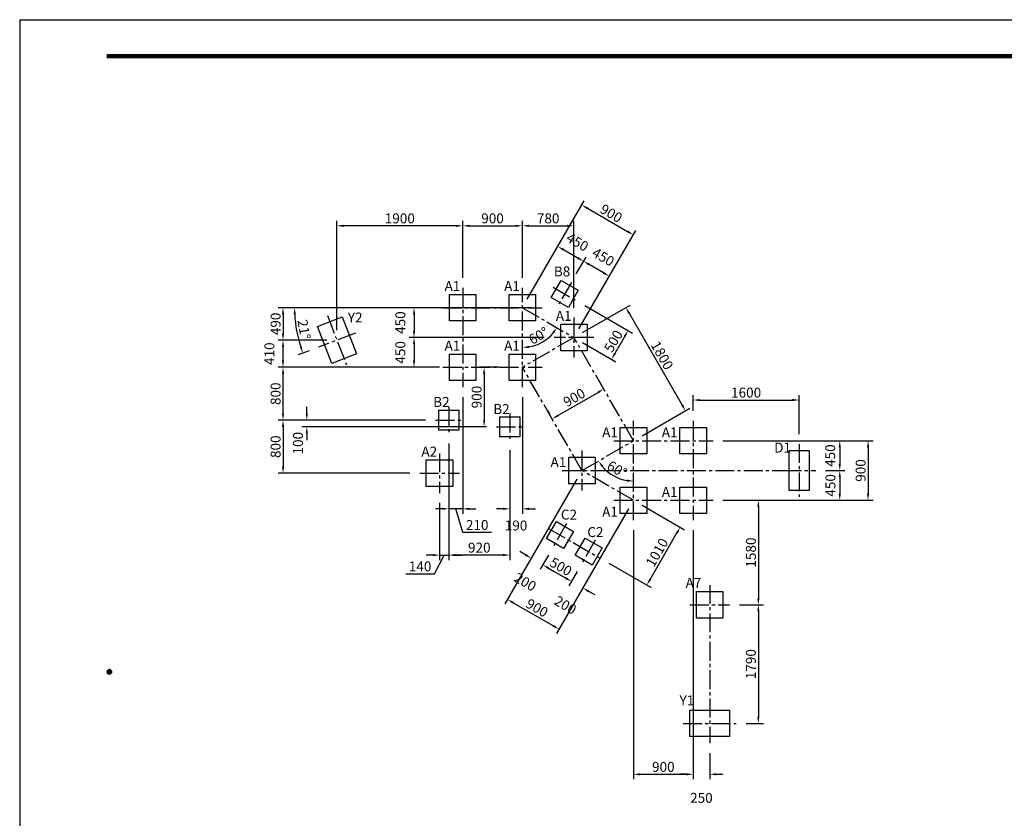
# Model space of a CAD drawing. Extents: x 0 to 29700, y 0 to 21000.
# Drawn here: x 0 to 14868, y 8937 to 21000 of the extents above; entities that cross this region are included whole.
import ezdxf
from ezdxf.enums import TextEntityAlignment as Align

# ---------------------------------------------------------------- set-up
doc = ezdxf.new("R2010")
doc.units = 0
doc.header["$LTSCALE"] = 15
doc.linetypes.add('CENTER2', pattern=[28.575, 19.05, -3.175, 3.175, -3.175])
doc.layers.get('0').update_dxf_attribs({"linetype": 'CONTINUOUS'})
doc.layers.get('DEFPOINTS').update_dxf_attribs({"linetype": 'CONTINUOUS'})
for name, color, linetype in [('FOUND', 71, 'CONTINUOUS'), ('P_1CENTER', 2, 'CONTINUOUS'), ('P_2DIM', 6, 'CONTINUOUS'), ('P_5DRAWFRAME', 104, 'CONTINUOUS')]:
    doc.layers.add(name, color=color, linetype=linetype)
doc.styles.add('BIGFONT', font='simplex.shx', dxfattribs={"bigfont": 'bigfont.shx'})
doc.dimstyles.new('DIMBIGFONT$0', dxfattribs={"dimscale": 50, "dimtxt": 3, "dimasz": 2, "dimexe": 1.5, "dimexo": 3, "dimgap": 0.75, "dimtad": 1, "dimdec": 1, "dimdsep": 46, "dimtxsty": 'BIGFONT', "dimblk1": 'DOT', "dimblk2": 'DOT', "dimcen": 0, "dimclrt": 230, "dimadec": 0, "dimazin": 0, "dimtfac": 0.6, "dimtdec": 1, "dimtofl": 0, "dimtmove": 2, "dimatfit": 3, "dimldrblk": 'DOT', "dimfxl": 0, "dimtvp": 1, "dimtolj": 1, "dimarcsym": 0})
doc.dimstyles.new('DIMBIGFONT$2', dxfattribs={"dimscale": 50, "dimtxt": 3, "dimasz": 2, "dimexe": 1.5, "dimexo": 3, "dimgap": 0.75, "dimtad": 1, "dimdec": 1, "dimdsep": 46, "dimtxsty": 'BIGFONT', "dimcen": 0, "dimclrt": 230, "dimadec": 1, "dimazin": 0, "dimtfac": 0.6, "dimtdec": 1, "dimtofl": 0, "dimtmove": 0, "dimatfit": 3, "dimfxl": 0, "dimtvp": 1, "dimtolj": 1, "dimarcsym": 0})

# ---------------------------------------------------------------- blocks, each defined once
blk = doc.blocks.new('DFP2')
at = {"color": 0}
for p, q in [((26.35, 409.5), (580.85, 409.5)), ((26.35, 409.4), (580.85, 409.4)), ((580.85, 409.3), (26.35, 409.3)), ((26.35, 409.2), (580.85, 409.2)), ((26.35, 409.1), (580.85, 409.1)), ((26.35, 409), (580.85, 409)), ((580.85, 408.9), (26.35, 408.9)), ((580.85, 408.8), (26.35, 408.8)), ((580.85, 408.7), (26.35, 408.7)), ((580.85, 408.6), (26.35, 408.6)), ((580.85, 408.5), (26.35, 408.5)), ((26.35, 223), (27.1, 223.75)), ((26.36, 222.87), (27.23, 223.74)), ((26.36, 223.13), (27.23, 222.26)), ((26.37, 223.16), (26.94, 223.73)), ((26.39, 222.76), (27.34, 223.71)), ((26.39, 223.24), (27.34, 222.29)), ((26.43, 222.66), (27.44, 223.67)), ((26.43, 223.34), (27.44, 222.33)), ((26.46, 223.4), (26.7, 223.64)), ((26.49, 222.57), (27.53, 223.61)), ((26.49, 223.43), (27.53, 222.39)), ((26.55, 222.49), (27.61, 223.55)), ((26.55, 223.51), (27.61, 222.45)), ((26.62, 223.58), (27.68, 222.52)), ((26.62, 222.42), (27.68, 223.48)), ((26.7, 223.64), (27.74, 222.6)), ((26.7, 222.36), (27.74, 223.4)), ((26.8, 223.69), (27.79, 222.7)), ((26.8, 222.31), (27.79, 223.3)), ((26.9, 223.72), (27.82, 222.8)), ((26.9, 222.28), (27.82, 223.2)), ((27.02, 223.75), (27.85, 222.92)), ((27.02, 222.25), (27.85, 223.08)), ((27.16, 223.75), (27.85, 223.06)), ((27.33, 223.71), (27.81, 223.23)), ((26.35, 223), (27.1, 222.25)), ((26.37, 222.84), (26.94, 222.27)), ((26.46, 222.6), (26.7, 222.36)), ((27.16, 222.25), (27.85, 222.94)), ((27.33, 222.29), (27.81, 222.77))]:
    blk.add_line(p, q, dxfattribs=at)
at = {"layer": 'DEFPOINTS', "color": 0}
for q in [(594, 420), (0, 0)]:
    blk.add_line((0, 420), q, dxfattribs=at)
at = {"color": 83, "ltscale": 0.5, "style": 'BIGFONT', "flags": 8}
for tag, p in [('REV05', (34.1, 32.19)), ('REV04', (34.1, 27.14)), ('REV03', (34.1, 21.89)), ('REV02', (34.1, 16.64)), ('REV01', (34.1, 11.39))]:
    blk.add_attdef(tag, text='', height=2, dxfattribs=at).set_placement(p, align=Align.BOTTOM_LEFT)
for tag, p in [('REVD5', (101.67, 32.19)), ('R5D', (116.23, 32.19)), ('R5C', (125.35, 32.19)), ('R5A', (134.48, 32.19)), ('REVD4', (101.67, 27.14)), ('R4D', (116.23, 27.14)), ('R4C', (125.35, 27.14)), ('R4A', (134.48, 27.14)), ('REVD3', (101.67, 21.89)), ('R3D', (116.23, 21.89)), ('R3C', (125.35, 21.89)), ('R3A', (134.48, 21.89)), ('REVD2', (101.67, 16.64)), ('R2D', (116.23, 16.64)), ('R2C', (125.35, 16.64)), ('R2A', (134.48, 16.64)), ('REVD1', (101.67, 11.39)), ('R1D', (116.23, 11.39)), ('R1C', (125.35, 11.39)), ('R1A', (134.48, 11.39))]:
    blk.add_attdef(tag, text='', height=2, dxfattribs=at).set_placement(p, align=Align.BOTTOM_CENTER)
at = {"color": 83, "ltscale": 0.5, "style": 'BIGFONT'}
for tag, height, p in [('PROJECT1', 4, (429.42, 29.5)), ('DATE', 3, (503.03, 29.02)), ('SCALE', 3, (542.35, 28.81)), ('PROJECT2', 4, (430.24, 20.28)), ('PROJECT3', 4, (430.24, 11.59)), ('DWGNO', 3, (513.51, 12.49))]:
    blk.add_attdef(tag, text='', height=height, dxfattribs=at).set_placement(p, align=Align.BOTTOM_CENTER)
blk = doc.blocks.new('*D61')
at = {"layer": 'DEFPOINTS', "color": 0}
for p in [(8819, 15420), (8819, 15420), (8040, 14970)]:
    blk.add_point(p, dxfattribs=at)
at = {"layer": 'P_2DIM', "color": 0, "lineweight": -2}
for p, q in [((8744, 15550), (8782, 15485)), ((8127, 15020), (8733, 15370)), ((7965, 15100), (8003, 15035))]:
    blk.add_line(p, q, dxfattribs=at)
at = {"layer": 'P_2DIM', "color": 0}
for points in [[(8741, 15356), (8725, 15385), (8819, 15420)], [(8118, 15035), (8135, 15006), (8040, 14970)]]:
    blk.add_solid(points, dxfattribs=at)
at = {"layer": 'P_2DIM', "color": 230, "insert": (8373, 15293), "char_height": 150, "attachment_point": 5, "rotation": 30.0008, "style": 'BIGFONT'}
blk.add_mtext('\\A1;900', dxfattribs=at)
blk = doc.blocks.new('_DOT')
at = {"color": 0, "linetype": 'ByBlock'}
blk.add_line((-0.5, 0), (-1, 0), dxfattribs=at)
at = {"color": 0, "linetype": 'ByBlock', "const_width": 0.5}
blk.add_lwpolyline([(-0.25, 0, 1), (0.25, 0, 1)], format="xyb", close=True, dxfattribs=at)
blk = doc.blocks.new('*D62')
at = {"layer": 'DEFPOINTS', "color": 0}
for p in [(8369, 17887), (7590, 16950), (8369, 16500)]:
    blk.add_point(p, dxfattribs=at)
at = {"layer": 'P_2DIM', "color": 0, "lineweight": -2}
for p, q in [((7590, 17100), (7590, 17962)), ((7690, 17887), (8269, 17887)), ((8369, 16650), (8369, 17962))]:
    blk.add_line(p, q, dxfattribs=at)
at = {"layer": 'P_2DIM', "color": 0}
for points in [[(7690, 17903), (7690, 17870), (7590, 17887)], [(8269, 17870), (8269, 17903), (8369, 17887)]]:
    blk.add_solid(points, dxfattribs=at)
at = {"layer": 'P_2DIM', "color": 3, "insert": (7980, 17999), "char_height": 150, "attachment_point": 5, "style": 'BIGFONT'}
blk.add_mtext('\\A1;780', dxfattribs=at)
blk = doc.blocks.new('*D63')
at = {"layer": 'DEFPOINTS', "color": 0}
for p in [(8069, 16200), (5954, 15750), (6390, 15750)]:
    blk.add_point(p, dxfattribs=at)
at = {"layer": 'P_2DIM', "color": 0, "lineweight": -2}
for p, q in [((7919, 16200), (5879, 16200)), ((5954, 16100), (5954, 15850)), ((6240, 15750), (5879, 15750))]:
    blk.add_line(p, q, dxfattribs=at)
at = {"layer": 'P_2DIM', "color": 0}
for points in [[(5971, 16100), (5938, 16100), (5954, 16200)], [(5938, 15850), (5971, 15850), (5954, 15750)]]:
    blk.add_solid(points, dxfattribs=at)
at = {"layer": 'P_2DIM', "color": 230, "insert": (5748, 15975), "char_height": 150, "attachment_point": 5, "rotation": 90, "style": 'BIGFONT'}
blk.add_mtext('\\A1;450', dxfattribs=at)
blk = doc.blocks.new('*D64')
at = {"layer": 'DEFPOINTS', "color": 0}
for p in [(7890, 16650), (5954, 16200), (8069, 16200)]:
    blk.add_point(p, dxfattribs=at)
at = {"layer": 'P_2DIM', "color": 0, "lineweight": -2}
for p, q in [((7740, 16650), (5879, 16650)), ((5954, 16550), (5954, 16300)), ((7919, 16200), (5879, 16200))]:
    blk.add_line(p, q, dxfattribs=at)
at = {"layer": 'P_2DIM', "color": 0}
for points in [[(5971, 16550), (5938, 16550), (5954, 16650)], [(5938, 16300), (5971, 16300), (5954, 16200)]]:
    blk.add_solid(points, dxfattribs=at)
at = {"layer": 'P_2DIM', "color": 230, "insert": (5748, 16425), "char_height": 150, "attachment_point": 5, "rotation": 90, "style": 'BIGFONT'}
blk.add_mtext('\\A1;450', dxfattribs=at)
blk = doc.blocks.new('*D65')
at = {"layer": 'DEFPOINTS', "color": 0}
for p in [(6480, 14750), (7400, 14650), (6480, 12913)]:
    blk.add_point(p, dxfattribs=at)
at = {"layer": 'P_2DIM', "color": 0, "lineweight": -2}
for p, q in [((6480, 14600), (6480, 12838)), ((7400, 14500), (7400, 12838)), ((7300, 12913), (6580, 12913))]:
    blk.add_line(p, q, dxfattribs=at)
at = {"layer": 'P_2DIM', "color": 0}
for points in [[(6580, 12930), (6580, 12897), (6480, 12913)], [(7300, 12897), (7300, 12930), (7400, 12913)]]:
    blk.add_solid(points, dxfattribs=at)
at = {"layer": 'P_2DIM', "color": 230, "insert": (6940, 13026), "char_height": 150, "attachment_point": 5, "style": 'BIGFONT'}
blk.add_mtext('\\A1;920', dxfattribs=at)
blk = doc.blocks.new('*D66')
at = {"layer": 'DEFPOINTS', "color": 0}
for p in [(6280, 14950), (3976, 14150), (6040, 14150)]:
    blk.add_point(p, dxfattribs=at)
at = {"layer": 'P_2DIM', "color": 0, "lineweight": -2}
for p, q in [((6130, 14950), (3901, 14950)), ((3976, 14850), (3976, 14250)), ((5890, 14150), (3901, 14150))]:
    blk.add_line(p, q, dxfattribs=at)
at = {"layer": 'P_2DIM', "color": 0}
for points in [[(3993, 14850), (3960, 14850), (3976, 14950)], [(3960, 14250), (3993, 14250), (3976, 14150)]]:
    blk.add_solid(points, dxfattribs=at)
at = {"layer": 'P_2DIM', "color": 230, "insert": (3864, 14550), "char_height": 150, "attachment_point": 5, "rotation": 90, "style": 'BIGFONT'}
blk.add_mtext('\\A1;800', dxfattribs=at)
blk = doc.blocks.new('*D67')
at = {"layer": 'DEFPOINTS', "color": 0}
for p in [(6280, 14950), (4335, 14850), (7200, 14850)]:
    blk.add_point(p, dxfattribs=at)
at = {"layer": 'P_2DIM', "color": 0, "lineweight": -2}
for p, q in [((4335, 15050), (4335, 15150)), ((6130, 14950), (4260, 14950)), ((7050, 14850), (4260, 14850)), ((4335, 14750), (4335, 14650))]:
    blk.add_line(p, q, dxfattribs=at)
at = {"layer": 'P_2DIM', "color": 0}
for points in [[(4319, 15050), (4352, 15050), (4335, 14950)], [(4352, 14750), (4319, 14750), (4335, 14850)]]:
    blk.add_solid(points, dxfattribs=at)
at = {"layer": 'P_2DIM', "color": 230, "insert": (4202, 14603), "char_height": 150, "attachment_point": 5, "rotation": 90, "style": 'BIGFONT'}
blk.add_mtext('\\A1;100', dxfattribs=at)
blk = doc.blocks.new('*D68')
at = {"layer": 'DEFPOINTS', "color": 0}
for p in [(7390, 15750), (7013, 14850), (7200, 14850)]:
    blk.add_point(p, dxfattribs=at)
at = {"layer": 'P_2DIM', "color": 0, "lineweight": -2}
for p, q in [((7240, 15750), (6938, 15750)), ((7013, 15650), (7013, 14950)), ((7050, 14850), (6938, 14850))]:
    blk.add_line(p, q, dxfattribs=at)
at = {"layer": 'P_2DIM', "color": 0}
for points in [[(7029, 15650), (6996, 15650), (7013, 15750)], [(6996, 14950), (7029, 14950), (7013, 14850)]]:
    blk.add_solid(points, dxfattribs=at)
at = {"layer": 'P_2DIM', "color": 230, "insert": (6900, 15300), "char_height": 150, "attachment_point": 5, "rotation": 90, "style": 'BIGFONT'}
blk.add_mtext('\\A1;900', dxfattribs=at)
blk = doc.blocks.new('*D69')
at = {"layer": 'DEFPOINTS', "color": 0}
for p in [(10469, 14641), (10469, 13741), (12810, 13741)]:
    blk.add_point(p, dxfattribs=at)
at = {"layer": 'P_2DIM', "color": 0, "lineweight": -2}
for p, q in [((10619, 14641), (12885, 14641)), ((12810, 14541), (12810, 13841)), ((10619, 13741), (12885, 13741))]:
    blk.add_line(p, q, dxfattribs=at)
at = {"layer": 'P_2DIM', "color": 0}
for points in [[(12827, 14541), (12793, 14541), (12810, 14641)], [(12793, 13841), (12827, 13841), (12810, 13741)]]:
    blk.add_solid(points, dxfattribs=at)
at = {"layer": 'P_2DIM', "color": 230, "insert": (12698, 14191), "char_height": 150, "attachment_point": 5, "rotation": 90, "style": 'BIGFONT'}
blk.add_mtext('\\A1;900', dxfattribs=at)
blk = doc.blocks.new('*D70')
at = {"layer": 'DEFPOINTS', "color": 0}
for p in [(6390, 16650), (7890, 16650), (4164, 16416), (5070, 16267), (4510, 16052)]:
    blk.add_point(p, dxfattribs=at)
at = {"layer": 'P_2DIM', "color": 0, "lineweight": -2}
for p, q in [((5915, 16650), (4075, 16650)), ((4370, 15998), (4207, 15936))]:
    blk.add_line(p, q, dxfattribs=at)
blk.add_arc((6065, 16650), 1915, 182.9922, 198.0322, dxfattribs=at)
at = {"layer": 'P_2DIM', "color": 0}
for points in [[(4169, 16550), (4136, 16549), (4150, 16650)], [(4228, 16051), (4260, 16062), (4277, 15962)]]:
    blk.add_solid(points, dxfattribs=at)
at = {"layer": 'P_2DIM', "color": 230, "insert": (4293, 16321), "char_height": 150, "attachment_point": 5, "rotation": 280.5122, "style": 'BIGFONT'}
blk.add_mtext('\\A1;21%%d', dxfattribs=at)
blk = doc.blocks.new('*D71')
at = {"layer": 'DEFPOINTS', "color": 0}
for p in [(7590, 16950), (7590, 16650), (7796, 16084), (8369, 16200), (7590, 15450)]:
    blk.add_point(p, dxfattribs=at)
at = {"layer": 'P_2DIM', "color": 0, "lineweight": -2}
blk.add_arc((7590, 16650), 602, 279.5338, 320.4662, dxfattribs=at)
at = {"layer": 'P_2DIM', "color": 0}
for points in [[(8068, 16257), (8040, 16276), (8111, 16349)], [(7688, 16073), (7691, 16040), (7590, 16048)]]:
    blk.add_solid(points, dxfattribs=at)
at = {"layer": 'P_2DIM', "color": 230, "insert": (7835, 16226), "char_height": 150, "attachment_point": 5, "rotation": 30, "style": 'BIGFONT'}
blk.add_mtext('\\A1;60%%d', dxfattribs=at)
blk = doc.blocks.new('*D72')
at = {"layer": 'DEFPOINTS', "color": 0}
for p in [(9269, 14941), (9269, 14641), (8490, 14191), (8877, 14173), (9269, 13441)]:
    blk.add_point(p, dxfattribs=at)
at = {"layer": 'P_2DIM', "color": 0, "lineweight": -2}
blk.add_arc((9269, 14641), 610, 219.3972, 260.6028, dxfattribs=at)
at = {"layer": 'P_2DIM', "color": 0}
for points in [[(8811, 14263), (8784, 14244), (8741, 14335)], [(9168, 14022), (9171, 14055), (9269, 14030)]]:
    blk.add_solid(points, dxfattribs=at)
at = {"layer": 'P_2DIM', "color": 230, "insert": (9021, 14209), "char_height": 150, "attachment_point": 5, "rotation": 330, "style": 'BIGFONT'}
blk.add_mtext('\\A1;60%%d', dxfattribs=at)
blk = doc.blocks.new('*D73')
at = {"layer": 'DEFPOINTS', "color": 0}
for p in [(9269, 13741), (9974, 13334), (8764, 12866)]:
    blk.add_point(p, dxfattribs=at)
at = {"layer": 'P_2DIM', "color": 0, "lineweight": -2}
for p, q in [((9399, 13666), (10039, 13296)), ((9519, 12546), (9924, 13247)), ((8894, 12791), (9534, 12422))]:
    blk.add_line(p, q, dxfattribs=at)
at = {"layer": 'P_2DIM', "color": 0}
for points in [[(9939, 13239), (9910, 13255), (9974, 13334)], [(9505, 12554), (9534, 12537), (9469, 12459)]]:
    blk.add_solid(points, dxfattribs=at)
at = {"layer": 'P_2DIM', "color": 230, "insert": (9624, 12953), "char_height": 150, "attachment_point": 5, "rotation": 60, "style": 'BIGFONT'}
blk.add_mtext('\\A1;1010', dxfattribs=at)
blk = doc.blocks.new('*D74')
at = {"layer": 'DEFPOINTS', "color": 0}
for p in [(8490, 14191), (8058, 13043), (7725, 12866)]:
    blk.add_point(p, dxfattribs=at)
at = {"layer": 'P_2DIM', "color": 0, "lineweight": -2}
for p, q in [((8415, 14061), (7688, 12801)), ((7639, 12916), (7552, 12966)), ((7983, 12913), (7861, 12701)), ((7985, 12716), (8072, 12666))]:
    blk.add_line(p, q, dxfattribs=at)
at = {"layer": 'P_2DIM', "color": 0}
for points in [[(7630, 12901), (7647, 12930), (7725, 12866)], [(7993, 12730), (7977, 12701), (7898, 12766)]]:
    blk.add_solid(points, dxfattribs=at)
at = {"layer": 'P_2DIM', "color": 230, "insert": (7634, 12507), "char_height": 150, "attachment_point": 5, "rotation": 330, "style": 'BIGFONT'}
blk.add_mtext('\\A1;200', dxfattribs=at)
blk = doc.blocks.new('*D75')
at = {"layer": 'DEFPOINTS', "color": 0}
for p in [(9269, 13741), (8491, 12793), (8505, 12416)]:
    blk.add_point(p, dxfattribs=at)
at = {"layer": 'P_2DIM', "color": 0, "lineweight": -2}
for p, q in [((9194, 13611), (8467, 12351)), ((8416, 12663), (8294, 12451)), ((8245, 12566), (8158, 12616)), ((8591, 12366), (8678, 12316))]:
    blk.add_line(p, q, dxfattribs=at)
at = {"layer": 'P_2DIM', "color": 0}
for points in [[(8236, 12551), (8253, 12580), (8331, 12516)], [(8599, 12380), (8583, 12351), (8505, 12416)]]:
    blk.add_solid(points, dxfattribs=at)
at = {"layer": 'P_2DIM', "color": 230, "insert": (8240, 12157), "char_height": 150, "attachment_point": 5, "rotation": 330, "style": 'BIGFONT'}
blk.add_mtext('\\A1;200', dxfattribs=at)
blk = doc.blocks.new('*D76')
at = {"layer": 'DEFPOINTS', "color": 0}
for p in [(8058, 13043), (8491, 12793), (8331, 12516)]:
    blk.add_point(p, dxfattribs=at)
at = {"layer": 'P_2DIM', "color": 0, "lineweight": -2}
for p, q in [((7983, 12913), (7861, 12701)), ((7985, 12716), (8245, 12566)), ((8416, 12663), (8294, 12451))]:
    blk.add_line(p, q, dxfattribs=at)
at = {"layer": 'P_2DIM', "color": 0}
for points in [[(7993, 12730), (7977, 12701), (7898, 12766)], [(8236, 12551), (8253, 12580), (8331, 12516)]]:
    blk.add_solid(points, dxfattribs=at)
at = {"layer": 'P_2DIM', "color": 230, "insert": (8171, 12738), "char_height": 150, "attachment_point": 5, "rotation": 330, "style": 'BIGFONT'}
blk.add_mtext('\\A1;500', dxfattribs=at)
blk = doc.blocks.new('*D77')
at = {"layer": 'DEFPOINTS', "color": 0}
for p in [(8490, 14191), (9269, 13741), (8145, 11793)]:
    blk.add_point(p, dxfattribs=at)
at = {"layer": 'P_2DIM', "color": 0, "lineweight": -2}
for p, q in [((8415, 14061), (7328, 12178)), ((9194, 13611), (8107, 11728)), ((7452, 12193), (8058, 11843))]:
    blk.add_line(p, q, dxfattribs=at)
at = {"layer": 'P_2DIM', "color": 0}
for points in [[(7461, 12207), (7444, 12179), (7366, 12243)], [(8050, 11829), (8067, 11857), (8145, 11793)]]:
    blk.add_solid(points, dxfattribs=at)
at = {"layer": 'P_2DIM', "color": 230, "insert": (7812, 12115), "char_height": 150, "attachment_point": 5, "rotation": 330, "style": 'BIGFONT'}
blk.add_mtext('\\A1;900', dxfattribs=at)
blk = doc.blocks.new('*D78')
at = {"layer": 'DEFPOINTS', "color": 0}
for p in [(8369, 16200), (10053, 15093), (9269, 14641)]:
    blk.add_point(p, dxfattribs=at)
at = {"layer": 'P_2DIM', "color": 0, "lineweight": -2}
for p, q in [((8499, 16275), (9218, 16689)), ((9203, 16565), (10003, 15180)), ((9399, 14716), (10118, 15130))]:
    blk.add_line(p, q, dxfattribs=at)
at = {"layer": 'P_2DIM', "color": 0}
for points in [[(9217, 16574), (9188, 16557), (9153, 16652)], [(9988, 15171), (10017, 15188), (10053, 15093)]]:
    blk.add_solid(points, dxfattribs=at)
at = {"layer": 'P_2DIM', "color": 230, "insert": (9700, 15929), "char_height": 150, "attachment_point": 5, "rotation": 300, "style": 'BIGFONT'}
blk.add_mtext('\\A1;1800', dxfattribs=at)
blk = doc.blocks.new('*D79')
at = {"layer": 'DEFPOINTS', "color": 0}
for p in [(8403, 16758), (8369, 16200), (8937, 15872)]:
    blk.add_point(p, dxfattribs=at)
at = {"layer": 'P_2DIM', "color": 0, "lineweight": -2}
for p, q in [((8533, 16683), (9252, 16267)), ((9137, 16218), (8987, 15958)), ((8499, 16125), (9002, 15834))]:
    blk.add_line(p, q, dxfattribs=at)
at = {"layer": 'P_2DIM', "color": 0}
for points in [[(9152, 16210), (9123, 16226), (9187, 16305)], [(8973, 15967), (9002, 15950), (8937, 15872)]]:
    blk.add_solid(points, dxfattribs=at)
at = {"layer": 'P_2DIM', "color": 230, "insert": (8965, 16144), "char_height": 150, "attachment_point": 5, "rotation": 60, "style": 'BIGFONT'}
blk.add_mtext('\\A1;500', dxfattribs=at)
blk = doc.blocks.new('*D80')
at = {"layer": 'DEFPOINTS', "color": 0}
for p in [(8514, 17350), (8330, 17031), (8369, 16200)]:
    blk.add_point(p, dxfattribs=at)
at = {"layer": 'P_2DIM', "color": 0, "lineweight": -2}
for p, q in [((8405, 17161), (8552, 17415)), ((8817, 17175), (8601, 17300)), ((8444, 16329), (8941, 17190))]:
    blk.add_line(p, q, dxfattribs=at)
at = {"layer": 'P_2DIM', "color": 0}
for points in [[(8609, 17315), (8592, 17286), (8514, 17350)], [(8809, 17161), (8826, 17190), (8904, 17125)]]:
    blk.add_solid(points, dxfattribs=at)
at = {"layer": 'P_2DIM', "color": 230, "insert": (8812, 17416), "char_height": 150, "attachment_point": 5, "rotation": 330, "style": 'BIGFONT'}
blk.add_mtext('\\A1;450', dxfattribs=at)
blk = doc.blocks.new('*D81')
at = {"layer": 'DEFPOINTS', "color": 0}
for p in [(8124, 17575), (8330, 17031), (7590, 16650)]:
    blk.add_point(p, dxfattribs=at)
at = {"layer": 'P_2DIM', "color": 0, "lineweight": -2}
for p, q in [((7665, 16779), (8162, 17640)), ((8428, 17400), (8211, 17525)), ((8405, 17161), (8552, 17415))]:
    blk.add_line(p, q, dxfattribs=at)
at = {"layer": 'P_2DIM', "color": 0}
for points in [[(8219, 17540), (8203, 17511), (8124, 17575)], [(8419, 17386), (8436, 17415), (8514, 17350)]]:
    blk.add_solid(points, dxfattribs=at)
at = {"layer": 'P_2DIM', "color": 230, "insert": (8422, 17641), "char_height": 150, "attachment_point": 5, "rotation": 330, "style": 'BIGFONT'}
blk.add_mtext('\\A1;450', dxfattribs=at)
blk = doc.blocks.new('*D82')
at = {"layer": 'DEFPOINTS', "color": 0}
for p in [(9265, 17751), (7590, 16650), (8369, 16200)]:
    blk.add_point(p, dxfattribs=at)
at = {"layer": 'P_2DIM', "color": 0, "lineweight": -2}
for p, q in [((7665, 16779), (8523, 18266)), ((8572, 18151), (9179, 17801)), ((8444, 16329), (9303, 17816))]:
    blk.add_line(p, q, dxfattribs=at)
at = {"layer": 'P_2DIM', "color": 0}
for points in [[(8581, 18166), (8564, 18137), (8486, 18201)], [(9170, 17787), (9187, 17816), (9265, 17751)]]:
    blk.add_solid(points, dxfattribs=at)
at = {"layer": 'P_2DIM', "color": 230, "insert": (8932, 18074), "char_height": 150, "attachment_point": 5, "rotation": 330, "style": 'BIGFONT'}
blk.add_mtext('\\A1;900', dxfattribs=at)
blk = doc.blocks.new('*D83')
at = {"layer": 'DEFPOINTS', "color": 0}
for p in [(9269, 13441), (10169, 13441), (10169, 9602)]:
    blk.add_point(p, dxfattribs=at)
at = {"layer": 'P_2DIM', "color": 0, "lineweight": -2}
for p, q in [((9269, 13291), (9269, 9527)), ((10169, 13291), (10169, 9527)), ((9369, 9602), (10069, 9602))]:
    blk.add_line(p, q, dxfattribs=at)
at = {"layer": 'P_2DIM', "color": 0}
for points in [[(9369, 9619), (9369, 9585), (9269, 9602)], [(10069, 9585), (10069, 9619), (10169, 9602)]]:
    blk.add_solid(points, dxfattribs=at)
at = {"layer": 'P_2DIM', "color": 230, "insert": (9719, 9714), "char_height": 150, "attachment_point": 5, "style": 'BIGFONT'}
blk.add_mtext('\\A1;900', dxfattribs=at)
blk = doc.blocks.new('*D84')
at = {"layer": 'DEFPOINTS', "color": 0}
for p in [(10719, 12161), (10820, 10371), (11154, 10371)]:
    blk.add_point(p, dxfattribs=at)
at = {"layer": 'P_2DIM', "color": 0, "lineweight": -2}
for p, q in [((10869, 12161), (11229, 12161)), ((11154, 12061), (11154, 10471)), ((10970, 10371), (11229, 10371))]:
    blk.add_line(p, q, dxfattribs=at)
at = {"layer": 'P_2DIM', "color": 0}
for points in [[(11170, 12061), (11137, 12061), (11154, 12161)], [(11137, 10471), (11170, 10471), (11154, 10371)]]:
    blk.add_solid(points, dxfattribs=at)
at = {"layer": 'P_2DIM', "color": 230, "insert": (11041, 11266), "char_height": 150, "attachment_point": 5, "rotation": 90, "style": 'BIGFONT'}
blk.add_mtext('\\A1;1790', dxfattribs=at)
blk = doc.blocks.new('*D85')
at = {"layer": 'DEFPOINTS', "color": 0}
for p in [(10469, 13741), (10719, 12161), (11154, 12161)]:
    blk.add_point(p, dxfattribs=at)
at = {"layer": 'P_2DIM', "color": 0, "lineweight": -2}
for p, q in [((10619, 13741), (11229, 13741)), ((11154, 13641), (11154, 12261)), ((10869, 12161), (11229, 12161))]:
    blk.add_line(p, q, dxfattribs=at)
at = {"layer": 'P_2DIM', "color": 0}
for points in [[(11170, 13641), (11137, 13641), (11154, 13741)], [(11137, 12261), (11170, 12261), (11154, 12161)]]:
    blk.add_solid(points, dxfattribs=at)
at = {"layer": 'P_2DIM', "color": 230, "insert": (11041, 12951), "char_height": 150, "attachment_point": 5, "rotation": 90, "style": 'BIGFONT'}
blk.add_mtext('\\A1;1580', dxfattribs=at)
blk = doc.blocks.new('*D86')
at = {"layer": 'DEFPOINTS', "color": 0}
for p in [(10169, 13441), (10419, 10071), (10419, 9602)]:
    blk.add_point(p, dxfattribs=at)
at = {"layer": 'P_2DIM', "color": 0, "lineweight": -2}
for p, q in [((10169, 13291), (10169, 9527)), ((10419, 9921), (10419, 9527)), ((10069, 9602), (9969, 9602)), ((10519, 9602), (10619, 9602))]:
    blk.add_line(p, q, dxfattribs=at)
at = {"layer": 'P_2DIM', "color": 0}
for points in [[(10069, 9585), (10069, 9619), (10169, 9602)], [(10519, 9619), (10519, 9585), (10419, 9602)]]:
    blk.add_solid(points, dxfattribs=at)
at = {"layer": 'P_2DIM', "color": 230, "insert": (10294, 9246), "char_height": 150, "attachment_point": 5, "style": 'BIGFONT'}
blk.add_mtext('\\A1;250', dxfattribs=at)
blk = doc.blocks.new('*D87')
at = {"layer": 'DEFPOINTS', "color": 0}
for p in [(11769, 15255), (10169, 14941), (11769, 14591)]:
    blk.add_point(p, dxfattribs=at)
at = {"layer": 'P_2DIM', "color": 0, "lineweight": -2}
for p, q in [((10169, 15091), (10169, 15330)), ((11769, 14741), (11769, 15330)), ((10269, 15255), (11669, 15255))]:
    blk.add_line(p, q, dxfattribs=at)
at = {"layer": 'P_2DIM', "color": 0}
for points in [[(10269, 15272), (10269, 15238), (10169, 15255)], [(11669, 15238), (11669, 15272), (11769, 15255)]]:
    blk.add_solid(points, dxfattribs=at)
at = {"layer": 'P_2DIM', "color": 230, "insert": (10969, 15367), "char_height": 150, "attachment_point": 5, "style": 'BIGFONT'}
blk.add_mtext('\\A1;1600', dxfattribs=at)
blk = doc.blocks.new('*D88')
at = {"layer": 'DEFPOINTS', "color": 0}
for p in [(12019, 14191), (10469, 13741), (12383, 13741)]:
    blk.add_point(p, dxfattribs=at)
at = {"layer": 'P_2DIM', "color": 0, "lineweight": -2}
for p, q in [((12169, 14191), (12458, 14191)), ((12383, 14091), (12383, 13841)), ((10619, 13741), (12458, 13741))]:
    blk.add_line(p, q, dxfattribs=at)
at = {"layer": 'P_2DIM', "color": 0}
for points in [[(12399, 14091), (12366, 14091), (12383, 14191)], [(12366, 13841), (12399, 13841), (12383, 13741)]]:
    blk.add_solid(points, dxfattribs=at)
at = {"layer": 'P_2DIM', "color": 230, "insert": (12242, 13966), "char_height": 150, "attachment_point": 5, "rotation": 90, "style": 'BIGFONT'}
blk.add_mtext('\\A1;450', dxfattribs=at)
blk = doc.blocks.new('*D89')
at = {"layer": 'DEFPOINTS', "color": 0}
for p in [(10469, 14641), (12019, 14191), (12383, 14191)]:
    blk.add_point(p, dxfattribs=at)
at = {"layer": 'P_2DIM', "color": 0, "lineweight": -2}
for p, q in [((10619, 14641), (12458, 14641)), ((12383, 14541), (12383, 14291)), ((12169, 14191), (12458, 14191))]:
    blk.add_line(p, q, dxfattribs=at)
at = {"layer": 'P_2DIM', "color": 0}
for points in [[(12399, 14541), (12366, 14541), (12383, 14641)], [(12366, 14291), (12399, 14291), (12383, 14191)]]:
    blk.add_solid(points, dxfattribs=at)
at = {"layer": 'P_2DIM', "color": 230, "insert": (12239, 14416), "char_height": 150, "attachment_point": 5, "rotation": 90, "style": 'BIGFONT'}
blk.add_mtext('\\A1;450', dxfattribs=at)
blk = doc.blocks.new('*D90')
at = {"layer": 'DEFPOINTS', "color": 0}
for p in [(7590, 15450), (7400, 14650), (7400, 13612)]:
    blk.add_point(p, dxfattribs=at)
at = {"layer": 'P_2DIM', "color": 0, "lineweight": -2}
for p, q in [((7590, 15300), (7590, 13537)), ((7400, 14500), (7400, 13537)), ((7300, 13612), (7200, 13612)), ((7690, 13612), (7790, 13612))]:
    blk.add_line(p, q, dxfattribs=at)
at = {"layer": 'P_2DIM', "color": 0}
for points in [[(7300, 13595), (7300, 13629), (7400, 13612)], [(7690, 13629), (7690, 13595), (7590, 13612)]]:
    blk.add_solid(points, dxfattribs=at)
at = {"layer": 'P_2DIM', "color": 230, "insert": (7495, 13360), "char_height": 150, "attachment_point": 5, "style": 'BIGFONT'}
blk.add_mtext('\\A1;190', dxfattribs=at)
blk = doc.blocks.new('*D91')
at = {"layer": 'DEFPOINTS', "color": 0}
for p in [(6690, 15450), (6480, 14750), (6480, 13612)]:
    blk.add_point(p, dxfattribs=at)
at = {"layer": 'P_2DIM', "color": 0, "lineweight": -2}
for p, q in [((6690, 15300), (6690, 13537)), ((6480, 14600), (6480, 13537)), ((6380, 13612), (6280, 13612)), ((6690, 13612), (6480, 13612)), ((6692, 13256), (6585, 13612)), ((6790, 13612), (6890, 13612)), ((7124, 13256), (6692, 13256))]:
    blk.add_line(p, q, dxfattribs=at)
at = {"layer": 'P_2DIM', "color": 0}
for points in [[(6380, 13595), (6380, 13629), (6480, 13612)], [(6790, 13629), (6790, 13595), (6690, 13612)]]:
    blk.add_solid(points, dxfattribs=at)
at = {"layer": 'P_2DIM', "color": 230, "insert": (6908, 13368), "char_height": 150, "attachment_point": 5, "style": 'BIGFONT'}
blk.add_mtext('\\A1;210', dxfattribs=at)
blk = doc.blocks.new('*D92')
at = {"layer": 'DEFPOINTS', "color": 0}
for p in [(6480, 14750), (6340, 13850), (6480, 12913)]:
    blk.add_point(p, dxfattribs=at)
at = {"layer": 'P_2DIM', "color": 0, "lineweight": -2}
for p, q in [((6480, 14600), (6480, 12838)), ((6340, 13700), (6340, 12838)), ((6240, 12913), (6140, 12913)), ((6262, 12630), (6410, 12913)), ((6340, 12913), (6480, 12913)), ((6580, 12913), (6680, 12913)), ((5830, 12630), (6262, 12630))]:
    blk.add_line(p, q, dxfattribs=at)
at = {"layer": 'P_2DIM', "color": 0}
for points in [[(6240, 12897), (6240, 12930), (6340, 12913)], [(6580, 12930), (6580, 12897), (6480, 12913)]]:
    blk.add_solid(points, dxfattribs=at)
at = {"layer": 'P_2DIM', "color": 230, "insert": (6046, 12742), "char_height": 150, "attachment_point": 5, "style": 'BIGFONT'}
blk.add_mtext('\\A1;140', dxfattribs=at)
blk = doc.blocks.new('*D93')
at = {"layer": 'DEFPOINTS', "color": 0}
for p in [(3976, 15750), (6490, 15750), (6280, 14950)]:
    blk.add_point(p, dxfattribs=at)
at = {"layer": 'P_2DIM', "color": 0, "lineweight": -2}
for p, q in [((6340, 15750), (3901, 15750)), ((3976, 15050), (3976, 15650)), ((6130, 14950), (3901, 14950))]:
    blk.add_line(p, q, dxfattribs=at)
at = {"layer": 'P_2DIM', "color": 0}
for points in [[(3993, 15650), (3960, 15650), (3976, 15750)], [(3960, 15050), (3993, 15050), (3976, 14950)]]:
    blk.add_solid(points, dxfattribs=at)
at = {"layer": 'P_2DIM', "color": 230, "insert": (3864, 15350), "char_height": 150, "attachment_point": 5, "rotation": 90, "style": 'BIGFONT'}
blk.add_mtext('\\A1;800', dxfattribs=at)
blk = doc.blocks.new('*D94')
at = {"layer": 'DEFPOINTS', "color": 0}
for p in [(3976, 16160), (4790, 16160), (6390, 15750)]:
    blk.add_point(p, dxfattribs=at)
at = {"layer": 'P_2DIM', "color": 0, "lineweight": -2}
for p, q in [((4640, 16160), (3901, 16160)), ((3976, 15850), (3976, 16060)), ((6240, 15750), (3901, 15750))]:
    blk.add_line(p, q, dxfattribs=at)
at = {"layer": 'P_2DIM', "color": 0}
for points in [[(3993, 16060), (3960, 16060), (3976, 16160)], [(3960, 15850), (3993, 15850), (3976, 15750)]]:
    blk.add_solid(points, dxfattribs=at)
at = {"layer": 'P_2DIM', "color": 230, "insert": (3770, 15955), "char_height": 150, "attachment_point": 5, "rotation": 90, "style": 'BIGFONT'}
blk.add_mtext('\\A1;410', dxfattribs=at)
blk = doc.blocks.new('*D95')
at = {"layer": 'DEFPOINTS', "color": 0}
for p in [(6390, 16650), (3976, 16160), (4790, 16160)]:
    blk.add_point(p, dxfattribs=at)
at = {"layer": 'P_2DIM', "color": 0, "lineweight": -2}
for p, q in [((6240, 16650), (3901, 16650)), ((3976, 16550), (3976, 16260)), ((4640, 16160), (3901, 16160))]:
    blk.add_line(p, q, dxfattribs=at)
at = {"layer": 'P_2DIM', "color": 0}
for points in [[(3993, 16550), (3960, 16550), (3976, 16650)], [(3960, 16260), (3993, 16260), (3976, 16160)]]:
    blk.add_solid(points, dxfattribs=at)
at = {"layer": 'P_2DIM', "color": 230, "insert": (3864, 16405), "char_height": 150, "attachment_point": 5, "rotation": 90, "style": 'BIGFONT'}
blk.add_mtext('\\A1;490', dxfattribs=at)
blk = doc.blocks.new('*D96')
at = {"layer": 'DEFPOINTS', "color": 0}
for p in [(4790, 17887), (6690, 16950), (4790, 16160)]:
    blk.add_point(p, dxfattribs=at)
at = {"layer": 'P_2DIM', "color": 0, "lineweight": -2}
for p, q in [((4790, 16310), (4790, 17962)), ((6590, 17887), (4890, 17887)), ((6690, 17100), (6690, 17962))]:
    blk.add_line(p, q, dxfattribs=at)
at = {"layer": 'P_2DIM', "color": 0}
for points in [[(4890, 17903), (4890, 17870), (4790, 17887)], [(6590, 17870), (6590, 17903), (6690, 17887)]]:
    blk.add_solid(points, dxfattribs=at)
at = {"layer": 'P_2DIM', "color": 230, "insert": (5740, 17999), "char_height": 150, "attachment_point": 5, "style": 'BIGFONT'}
blk.add_mtext('\\A1;1900', dxfattribs=at)
blk = doc.blocks.new('*D97')
at = {"layer": 'DEFPOINTS', "color": 0}
for p in [(7590, 17887), (6690, 16950), (7590, 16950)]:
    blk.add_point(p, dxfattribs=at)
at = {"layer": 'P_2DIM', "color": 0, "lineweight": -2}
for p, q in [((6690, 17100), (6690, 17962)), ((6790, 17887), (7490, 17887)), ((7590, 17100), (7590, 17962))]:
    blk.add_line(p, q, dxfattribs=at)
at = {"layer": 'P_2DIM', "color": 0}
for points in [[(6790, 17903), (6790, 17870), (6690, 17887)], [(7490, 17870), (7490, 17903), (7590, 17887)]]:
    blk.add_solid(points, dxfattribs=at)
at = {"layer": 'P_2DIM', "color": 230, "insert": (7140, 17999), "char_height": 150, "attachment_point": 5, "style": 'BIGFONT'}
blk.add_mtext('\\A1;900', dxfattribs=at)

msp = doc.modelspace()

# ---------------------------------------------------------------- linework, layer by layer
at = {"layer": 'FOUND'}
for points in [[(8024.82, 16802.66), (8174.82, 17062.47), (8434.63, 16912.46), (8284.63, 16652.66), (8024.82, 16802.66)], [(4495.68, 16367.82), (4869.05, 16511.33), (5084.31, 15951.27), (4710.94, 15807.76), (4495.68, 16367.82)], [(8290.04, 13990.67), (8290.04, 14390.67), (8690.04, 14390.67), (8690.04, 13990.67), (8290.04, 13990.67)], [(8213.15, 13011.09), (7953.35, 13161.09), (8103.35, 13420.9), (8363.16, 13270.9), (8213.15, 13011.09)], [(8386.36, 12911.09), (8536.36, 13170.9), (8796.17, 13020.9), (8646.17, 12761.09), (8386.36, 12911.09)]]:
    msp.add_lwpolyline(points, dxfattribs=at)
for points in [[(6490.01, 16849.55), (6890.01, 16849.55), (6890.01, 16449.54), (6490.01, 16449.54)], [(7390.01, 16849.55), (7790.01, 16849.55), (7790.01, 16449.54), (7390.01, 16449.54)], [(8169.44, 16399.54), (8569.44, 16399.54), (8569.44, 15999.54), (8169.44, 15999.54)], [(6490.01, 15949.54), (6890.01, 15949.54), (6890.01, 15549.54), (6490.01, 15549.54)], [(7390.01, 15949.54), (7790.01, 15949.54), (7790.01, 15549.54), (7390.01, 15549.54)], [(6330, 15099.54), (6630.01, 15099.54), (6630.01, 14799.53), (6330, 14799.53)], [(7250.01, 14999.54), (7550.01, 14999.54), (7550.01, 14699.53), (7250.01, 14699.53)], [(9069.44, 14840.69), (9469.45, 14840.69), (9469.45, 14440.69), (9069.44, 14440.69)], [(9969.45, 14840.69), (10369.45, 14840.69), (10369.45, 14440.69), (9969.45, 14440.69)], [(11619.46, 14490.69), (11919.46, 14490.69), (11919.46, 13890.68), (11619.46, 13890.68)], [(6140, 14349.53), (6540.01, 14349.53), (6540.01, 13949.53), (6140, 13949.53)], [(9069.44, 13940.68), (9469.45, 13940.68), (9469.45, 13540.68), (9069.44, 13540.68)], [(9969.45, 13940.68), (10369.45, 13940.68), (10369.45, 13540.68), (9969.45, 13540.68)], [(10219.45, 12360.67), (10619.45, 12360.67), (10619.45, 11960.67), (10219.45, 11960.67)], [(10119.37, 10570.53), (10719.54, 10570.53), (10719.54, 10170.79), (10119.37, 10170.79)]]:
    msp.add_lwpolyline(points, close=True, dxfattribs=at)
at = {"layer": 'P_1CENTER', "linetype": 'CENTER2'}
for p, q in [((6690.01, 16949.55), (6690.01, 15449.54)), ((7590.01, 15449.54), (7590.01, 16949.55)), ((8056.52, 16957.56), (8402.93, 16757.56)), ((8329.73, 17030.77), (8129.73, 16684.35)), ((4646.49, 16532.92), (4933.5, 15786.17)), ((6390.01, 16649.55), (7890.01, 16649.55)), ((7590.01, 16649.55), (8369.44, 16199.54)), ((8369.44, 16499.54), (8369.44, 15899.54)), ((5070.02, 16267.17), (4509.97, 16051.91)), ((8369.44, 16199.54), (7590.02, 15749.53)), ((8669.44, 16199.54), (8069.44, 16199.54)), ((9269.45, 14640.69), (8369.44, 16199.54)), ((6390.01, 15749.54), (7890.01, 15749.54)), ((8490.04, 14190.67), (7590.01, 15749.54)), ((6480.01, 15149.54), (6480.01, 14749.53)), ((7400.01, 15049.54), (7400.01, 14649.53)), ((6280, 14949.54), (6680.01, 14949.54)), ((9269.45, 13440.68), (9269.45, 14940.69)), ((10169.45, 14940.69), (10169.45, 13440.68)), ((7200.01, 14849.53), (7600.01, 14849.53)), ((8490.04, 14190.67), (9269.46, 14640.67)), ((8969.44, 14640.69), (10469.45, 14640.69)), ((11769.46, 14590.69), (11769.46, 13790.68)), ((6340, 14449.53), (6340, 13849.53)), ((8490.04, 14490.67), (8490.04, 13890.67)), ((6040, 14149.53), (6640.01, 14149.53)), ((8190.04, 14190.67), (8790.04, 14190.67)), ((9269.45, 13740.68), (8490.04, 14190.67)), ((8790.04, 14190.67), (11519.46, 14190.68)), ((11519.46, 14190.68), (12019.46, 14190.68)), ((8969.44, 13740.68), (10469.45, 13740.68)), ((8258.25, 13389.2), (8058.25, 13042.79)), ((7985.04, 13315.99), (8764.47, 12865.99)), ((8691.27, 13139.2), (8491.27, 12792.79)), ((10419.45, 12460.67), (10419.45, 10070.79)), ((10119.45, 12160.67), (10719.45, 12160.67)), ((10019.37, 10370.66), (10819.54, 10370.66))]:
    msp.add_line(p, q, dxfattribs=at)

# ---------------------------------------------------------------- block references
at = {"layer": 'P_5DRAWFRAME', "xscale": 50, "yscale": 50, "zscale": 50}
msp.add_blockref('DFP2', (0, 0), dxfattribs=at)

# ---------------------------------------------------------------- texts
at = {"layer": 'FOUND', "style": 'BIGFONT'}
for s, p in [('B8', (8065.07, 17121.61)), ('A1', (6415.57, 16900.9)), ('A1', (7315.57, 16900.9)), ('Y2', (4954.18, 16427.19)), ('A1', (8095, 16450.9)), ('A1', (6415.57, 16000.9)), ('A1', (7315.57, 16000.9)), ('B2', (6243.96, 15151.17)), ('B2', (7150.69, 15044.07)), ('A1', (8795.02, 14692.02)), ('A1', (9695.01, 14692.05)), ('D1', (11392.36, 14461.8)), ('A2', (6065.57, 14400.89)), ('A1', (8015.6, 14242.03)), ('A1', (9695.01, 13792.04)), ('C2', (8172.24, 13449.05)), ('A1', (8795.01, 13492.04)), ('C2', (8570.75, 13185.53)), ('A7', (10054.96, 12418.35)), ('Y1', (9963.92, 10642.51))]:
    msp.add_text(s, height=150, dxfattribs=at).set_placement(p)

# ---------------------------------------------------------------- dimensions: what is measured, and where the dimension line sits
at = {"layer": 'P_2DIM'}
for base, p1, p2, angle, override, picture, middle in [((9265.31, 17751.23), (7590.01, 16649.55), (8369.44, 16199.54), 330, {"dimazin": 2}, '*D82', (8931.84, 18073.66)), ((8124.46, 17575.24), (8329.73, 17030.77), (7590.01, 16649.55), 330, {"dimazin": 2}, '*D81', (8422.44, 17641.36)), ((8514.18, 17350.24), (8369.44, 16199.54), (8329.73, 17030.77), 330, {"dimazin": 2}, '*D80', (8812.16, 17416.35)), ((8937.47, 15871.59), (8402.93, 16757.56), (8369.44, 16199.54), 240, {"dimazin": 2}, '*D79', (8965.04, 16144.35)), ((10052.92, 15093), (8369.44, 16199.54), (9269.46, 14640.67), 300, {"dimazin": 2}, '*D78', (9700.34, 15928.69)), ((3976.34, 16159.54), (6390.01, 16649.55), (4790, 16159.54), 90, {"dimazin": 2}, '*D95', (3863.84, 16404.54)), ((5954.46, 16199.54), (7890.01, 16649.55), (8069.44, 16199.54), 90, {"dimdec": 0, "dimazin": 2}, '*D64', (5748.21, 16424.54)), ((3976.34, 16159.54), (6390.01, 15749.54), (4790, 16159.54), 90, {"dimazin": 2}, '*D94', (3770.09, 15954.54)), ((5954.46, 15749.54), (8069.44, 16199.54), (6390.01, 15749.54), 90, {"dimdec": 0, "dimazin": 2}, '*D63', (5748.21, 15974.54)), ((3976.34, 15749.54), (6280, 14949.54), (6490.01, 15749.54), 90, {"dimazin": 2}, '*D93', (3863.84, 15349.54)), ((7012.6, 14849.53), (7390.01, 15749.54), (7200.01, 14849.53), 90, {"dimdec": 0, "dimazin": 2}, '*D68', (6900.1, 15299.54)), ((3976.34, 14149.53), (6280, 14949.54), (6040, 14149.53), 90, {"dimdec": 0, "dimazin": 2}, '*D66', (3863.84, 14549.53)), ((12810.09, 13740.68), (10469.45, 14640.69), (10469.45, 13740.68), 90, {"dimdec": 0, "dimazin": 2}, '*D69', (12697.59, 14190.68)), ((8144.99, 11793.06), (8490.04, 14190.67), (9269.45, 13740.68), 330, {"dimazin": 2}, '*D77', (7811.54, 12115.49)), ((7725.16, 12865.86), (8058.25, 13042.79), (8490.04, 14190.67), 330, {"dimazin": 2}, '*D74', (7633.64, 12507.33)), ((8504.56, 12415.87), (8491.27, 12792.79), (9269.45, 13740.68), 330, {"dimazin": 2}, '*D75', (8239.85, 12157.34)), ((9974.25, 13333.77), (8764.47, 12865.99), (9269.45, 13740.68), 60, {"dimazin": 2}, '*D73', (9624.32, 12952.68)), ((11153.7, 12160.67), (10469.45, 13740.68), (10719.45, 12160.67), 90, {"dimazin": 2}, '*D85', (11041.2, 12950.68)), ((8331.38, 12515.86), (8058.25, 13042.79), (8491.27, 12792.79), 330, {"dimazin": 2}, '*D76', (8171.12, 12738.28)), ((11153.7, 10370.66), (10719.45, 12160.67), (10819.54, 10370.66), 90, {"dimazin": 2}, '*D84', (11041.2, 11265.67))]:
    dim = msp.add_linear_dim(base=base, p1=p1, p2=p2, angle=angle, dimstyle='DIMBIGFONT$0', override=override, dxfattribs=at)
    dim.commit()
    dim.dimension.update_dxf_attribs({"geometry": picture, "text_midpoint": middle})
for base, p1, p2, override, picture, middle in [((4790, 17886.53), (6690.01, 16949.55), (4790, 16159.54), {"dimazin": 2}, '*D96', (5740, 17999.03)), ((7590.01, 17886.53), (6690.01, 16949.55), (7590.01, 16949.55), {"dimazin": 2}, '*D97', (7140.01, 17999.03)), ((8369.44, 17886.53), (7590.01, 16949.55), (8369.44, 16499.54), {"dimdec": 0, "dimrnd": 10, "dimclrt": 3, "dimazin": 2}, '*D62', (7979.73, 17999.03)), ((11769.46, 15254.93), (10169.45, 14940.69), (11769.46, 14590.69), {"dimazin": 2}, '*D87', (10969.46, 15367.43)), ((6480.01, 13612.01), (6690.01, 15449.54), (6480.01, 14749.53), {"dimazin": 2, "dimtmove": 1}, '*D91', (6729.38, 13368.26)), ((6480.01, 12913.22), (7400.01, 14649.53), (6480.01, 14749.53), {"dimdec": 0, "dimazin": 2}, '*D65', (6940.01, 13025.72)), ((10169.45, 9601.84), (9269.45, 13440.68), (10169.45, 13440.68), {"dimazin": 2}, '*D83', (9719.45, 9714.34)), ((10419.45, 9601.84), (10169.45, 13440.68), (10419.45, 10070.79), {"dimazin": 2}, '*D86', (10294.45, 9245.59))]:
    dim = msp.add_linear_dim(base=base, p1=p1, p2=p2, dimstyle='DIMBIGFONT$0', override=override, dxfattribs=at)
    dim.commit()
    dim.dimension.update_dxf_attribs({"geometry": picture, "text_midpoint": middle})
for base, line1, line2, picture, middle in [((7795.8, 16084.16), ((7590.01, 16649.55), (8369.44, 16199.54)), ((7590.01, 15449.54), (7590.01, 16949.55)), '*D71', (7834.6, 16225.91)), ((4164.1, 16415.89), ((5070.02, 16267.17), (4509.97, 16051.91)), ((6390.01, 16649.55), (7890.01, 16649.55)), '*D70', (4292.55, 16320.67)), ((8877.09, 14173.07), ((9269.45, 13440.68), (9269.45, 14940.69)), ((8490.04, 14190.67), (9269.46, 14640.67)), '*D72', (9020.5, 14209.47))]:
    dim = msp.add_angular_dim_2l(base=base, line1=line1, line2=line2, dimstyle='DIMBIGFONT$2', override={"dimasz": 2, "dimblk1": 'DOT', "dimblk2": 'DOT', "dimadec": 0, "dimazin": 2, "dimtmove": 2, "dimldrblk": 'DOT'}, dxfattribs=at)
    dim.commit()
    dim.dimension.update_dxf_attribs({"geometry": picture, "text_midpoint": middle})
dim = msp.add_aligned_dim(p1=(8040.03, 14970.11), p2=(8819.44, 15420.12), distance=0, dimstyle='DIMBIGFONT$0', override={"dimdec": 0, "dimazin": 2}, dxfattribs=at)
dim.commit()
dim.dimension.update_dxf_attribs({"geometry": '*D61', "text_midpoint": (8373.48, 15292.54)})
for base, p1, p2, override, picture, middle in [((7400.01, 13612.01), (7590.01, 15449.54), (7400.01, 14649.53), {"dimazin": 2}, '*D90', (7495.01, 13360.45)), ((6480.01, 12913.22), (6340, 13849.53), (6480.01, 14749.53), {"dimazin": 2, "dimtmove": 1}, '*D92', (6224.98, 12629.94))]:
    dim = msp.add_linear_dim(base=base, p1=p1, p2=p2, dimstyle='DIMBIGFONT$0', override=override, dxfattribs=at)
    dim.commit()
    dim.dimension.update_dxf_attribs({"geometry": picture, "text_midpoint": middle, "dimtype": 160})
for base, p1, p2, override, picture, middle in [((4335.3, 14849.53), (6280, 14949.54), (7200.01, 14849.53), {"dimdec": 0, "dimazin": 2}, '*D67', (4202.43, 14603.04)), ((12382.51, 14190.68), (10469.45, 14640.69), (12019.46, 14190.68), {"dimazin": 2}, '*D89', (12239.17, 14415.69)), ((12382.51, 13740.68), (12019.46, 14190.68), (10469.45, 13740.68), {"dimazin": 2}, '*D88', (12242.29, 13965.68))]:
    dim = msp.add_linear_dim(base=base, p1=p1, p2=p2, angle=90, dimstyle='DIMBIGFONT$0', override=override, dxfattribs=at)
    dim.commit()
    dim.dimension.update_dxf_attribs({"geometry": picture, "text_midpoint": middle, "dimtype": 160})

doc.saveas('drawing.dxf')
